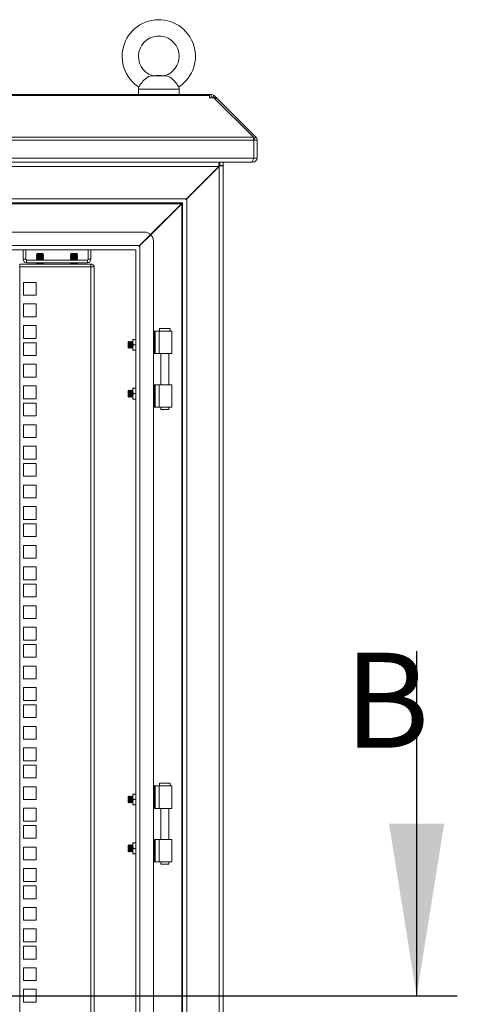
# Model space of a CAD drawing. Units: millimetres. Extents: x 63 to 8538, y 73 to 6060.
# Drawn here: x 6628 to 6950, y 3184 to 3909 of the extents above; entities that cross this region are included whole.
import ezdxf

# ---------------------------------------------------------------- set-up
doc = ezdxf.new("R2010")
doc.units = ezdxf.units.MM
doc.header["$LTSCALE"] = 5
doc.layers.add('Dimensions', color=7, linetype='Continuous')
doc.styles.add('SLDTEXTSTYLE1', font='romans.shx', dxfattribs={"width": 0.75})

msp = doc.modelspace()

# ---------------------------------------------------------------- linework, layer by layer
at = {"lineweight": 18}
for p, q in [((6735.59, 3868.04), (6724.58, 3868.04)), ((6728.08, 3868.38), (6725.35, 3868.14)), ((6732.08, 3868.38), (6728.08, 3868.38)), ((6734.81, 3868.14), (6732.08, 3868.38)), ((6767.54, 3854.38), (5287.61, 3854.38)), ((5287.61, 3853.47), (6767.54, 3853.47)), ((6715.08, 3858.08), (6715.08, 3854.38)), ((6745.08, 3858.08), (6715.08, 3858.08)), ((6745.08, 3854.38), (6745.08, 3858.08)), ((6767.54, 3853.47), (6767.54, 3854.38)), ((6767.54, 3854.38), (6768.79, 3854.38)), ((6767.54, 3853.47), (6767.54, 3852.59)), ((6767.54, 3852.59), (6767.54, 3851.87)), ((6767.54, 3851.88), (6768.79, 3851.88)), ((6767.54, 3851.87), (6770.75, 3851.87)), ((6768.79, 3851.88), (6768.79, 3854.38)), ((6769.38, 3851.87), (6770.99, 3853.47)), ((6770.75, 3851.87), (6799.84, 3822.78)), ((6770.95, 3851.67), (6771.87, 3852.59)), ((6770.99, 3853.47), (6771.87, 3852.59)), ((6771.67, 3850.95), (6772.59, 3851.87)), ((6772.59, 3851.87), (6771.87, 3852.59)), ((6772.59, 3851.87), (6801.67, 3822.78)), ((5255.32, 3822.78), (6799.84, 3822.78)), ((6799.98, 3821.08), (6801.67, 3822.78)), ((6800.01, 3820.59), (5255.14, 3820.59)), ((6800.01, 3820.59), (6800.01, 3807.48)), ((6800.08, 3820.59), (6802.58, 3820.59)), ((6800.08, 3807.48), (6800.08, 3820.59)), ((6802.58, 3807.48), (6802.58, 3820.59)), ((5255.14, 3807.48), (6800.01, 3807.48)), ((6798.78, 3804.38), (5256.38, 3804.38)), ((6774.23, 3801.28), (5280.93, 3801.28)), ((6774.23, 3801.28), (6750.43, 3777.48)), ((6774.48, 3801.28), (6750.68, 3777.48)), ((6775.4, 3801.7), (6774.48, 3801.28)), ((6774.48, 3801.28), (6774.48, 2832.48)), ((6774.66, 3801.7), (6775.4, 3801.7)), ((6774.83, 3801.88), (6774.83, 3804.38)), ((6775.08, 3801.88), (6774.83, 3801.88)), ((6775.08, 3801.88), (6775.08, 3804.38)), ((6777.58, 3801.88), (6775.08, 3801.88)), ((6777.58, 3801.7), (6775.4, 3801.7)), ((6777.58, 3801.88), (6777.58, 3804.38)), ((6777.58, 2832.06), (6777.58, 3801.7)), ((6798.78, 3804.38), (6799.48, 3804.38)), ((6799.48, 3804.38), (6799.48, 3805.56)), ((6800.08, 3807.48), (6802.58, 3807.48)), ((6750.43, 3777.48), (5304.73, 3777.48)), ((6747.33, 3774.38), (6057.58, 3774.38)), ((6746.73, 3773.78), (6092.58, 3773.78)), ((6746.73, 3773.78), (6724.05, 3751.1)), ((6724.17, 3750.98), (6746.98, 3773.78)), ((6746.73, 3773.78), (6747.33, 3774.03)), ((6747.23, 3774.38), (6746.98, 3773.78)), ((6746.98, 2859.98), (6746.98, 3773.78)), ((6747.33, 3774.38), (6747.54, 3774.44)), ((6747.58, 3774.38), (6747.33, 3774.38)), ((6747.33, 3774.13), (6747.33, 3774.38)), ((6747.58, 2859.38), (6747.58, 3774.38)), ((6749.98, 3776.79), (6750.43, 3777.48)), ((6750.68, 3777.48), (6750.19, 3777.16)), ((6750.68, 3777.48), (6750.68, 2856.28)), ((6719.58, 3752.88), (6092.58, 3752.88)), ((6724.05, 3751.1), (6715.93, 3742.98)), ((6716.18, 3742.98), (6724.17, 3750.98)), ((6092.58, 3742.98), (6715.93, 3742.98)), ((6715.48, 3742.29), (6715.93, 3742.98)), ((6716.18, 3742.98), (6715.69, 3742.66)), ((6716.18, 3742.98), (6716.18, 2890.78)), ((6726.08, 3746.38), (6726.08, 2887.38)), ((6092.58, 3739.88), (6712.83, 3739.88)), ((6630.08, 3739.88), (6630.08, 3732.93)), ((6632.08, 3739.88), (6632.08, 3732.93)), ((6640.52, 3737.23), (6640.08, 3736.78)), ((6640.08, 3736.78), (6640.08, 3736.77)), ((6642.58, 3736.78), (6640.08, 3736.78)), ((6640.52, 3736.46), (6640.08, 3736.77)), ((6642.58, 3736.77), (6640.08, 3736.77)), ((6640.52, 3736.46), (6640.08, 3736.15)), ((6640.08, 3736.15), (6640.08, 3736.01)), ((6642.58, 3736.15), (6640.08, 3736.15)), ((6642.58, 3736.01), (6640.08, 3736.01)), ((6640.52, 3735.7), (6640.08, 3736.01)), ((6640.52, 3735.7), (6640.08, 3735.39)), ((6642.58, 3737.23), (6640.52, 3737.23)), ((6644.63, 3736.46), (6640.52, 3736.46)), ((6644.63, 3735.7), (6640.52, 3735.7)), ((6642.58, 3737.23), (6642.58, 3736.78)), ((6644.63, 3737.23), (6642.58, 3737.23)), ((6642.58, 3736.78), (6642.58, 3736.77)), ((6645.08, 3736.78), (6642.58, 3736.78)), ((6645.08, 3736.77), (6642.58, 3736.77)), ((6642.58, 3736.15), (6642.58, 3736.01)), ((6645.08, 3736.15), (6642.58, 3736.15)), ((6645.08, 3736.01), (6642.58, 3736.01)), ((6645.08, 3736.78), (6644.63, 3737.23)), ((6644.63, 3736.46), (6645.08, 3736.77)), ((6644.63, 3736.46), (6645.08, 3736.15)), ((6644.63, 3735.7), (6645.08, 3736.01)), ((6644.63, 3735.7), (6645.08, 3735.39)), ((6645.08, 3736.77), (6645.08, 3736.78)), ((6645.08, 3736.01), (6645.08, 3736.15)), ((6665.52, 3737.23), (6665.08, 3736.78)), ((6665.08, 3736.78), (6665.08, 3736.77)), ((6667.58, 3736.78), (6665.08, 3736.78)), ((6665.52, 3736.46), (6665.08, 3736.77)), ((6667.58, 3736.77), (6665.08, 3736.77)), ((6665.52, 3736.46), (6665.08, 3736.15)), ((6665.08, 3736.15), (6665.08, 3736.01)), ((6667.58, 3736.15), (6665.08, 3736.15)), ((6667.58, 3736.01), (6665.08, 3736.01)), ((6665.52, 3735.7), (6665.08, 3736.01)), ((6665.52, 3735.7), (6665.08, 3735.39)), ((6667.58, 3737.23), (6665.52, 3737.23)), ((6669.63, 3736.46), (6665.52, 3736.46)), ((6669.63, 3735.7), (6665.52, 3735.7)), ((6667.58, 3737.23), (6667.58, 3736.78)), ((6669.63, 3737.23), (6667.58, 3737.23)), ((6667.58, 3736.78), (6667.58, 3736.77)), ((6670.08, 3736.78), (6667.58, 3736.78)), ((6670.08, 3736.77), (6667.58, 3736.77)), ((6670.08, 3736.15), (6667.58, 3736.15)), ((6667.58, 3736.15), (6667.58, 3736.01)), ((6670.08, 3736.01), (6667.58, 3736.01)), ((6670.08, 3736.78), (6669.63, 3737.23)), ((6669.63, 3736.46), (6670.08, 3736.77)), ((6669.63, 3736.46), (6670.08, 3736.15)), ((6669.63, 3735.7), (6670.08, 3736.01)), ((6669.63, 3735.7), (6670.08, 3735.39)), ((6670.08, 3736.77), (6670.08, 3736.78)), ((6670.08, 3736.01), (6670.08, 3736.15)), ((6678.08, 3739.88), (6678.08, 3732.93)), ((6680.08, 3732.93), (6680.08, 3739.88)), ((6712.83, 3739.88), (6713.04, 3739.94)), ((6713.08, 2893.88), (6713.08, 3739.88)), ((6627.58, 3729.33), (6627.58, 3727.33)), ((6679.98, 3729.33), (6627.58, 3729.33)), ((6632.08, 3732.93), (6630.08, 3732.93)), ((6632.68, 3732.33), (6632.68, 3730.33)), ((6632.68, 3732.33), (6677.48, 3732.33)), ((6677.48, 3730.33), (6632.68, 3730.33)), ((6640.08, 3735.39), (6640.08, 3735.24)), ((6642.58, 3735.39), (6640.08, 3735.39)), ((6640.52, 3734.93), (6640.08, 3735.24)), ((6642.58, 3735.24), (6640.08, 3735.24)), ((6640.52, 3734.93), (6640.08, 3734.62)), ((6640.08, 3734.62), (6640.08, 3734.47)), ((6642.58, 3734.62), (6640.08, 3734.62)), ((6640.52, 3734.16), (6640.08, 3734.47)), ((6642.58, 3734.47), (6640.08, 3734.47)), ((6640.52, 3734.16), (6640.08, 3733.85)), ((6640.08, 3733.85), (6640.08, 3733.71)), ((6642.58, 3733.85), (6640.08, 3733.85)), ((6642.58, 3733.71), (6640.08, 3733.71)), ((6640.52, 3733.4), (6640.08, 3733.71)), ((6640.52, 3733.4), (6640.08, 3733.09)), ((6640.08, 3733.09), (6640.08, 3732.94)), ((6642.58, 3733.09), (6640.08, 3733.09)), ((6642.58, 3732.94), (6640.08, 3732.94)), ((6640.52, 3732.63), (6640.08, 3732.94)), ((6640.52, 3730.33), (6640.08, 3730.02)), ((6640.08, 3730.02), (6640.08, 3729.87)), ((6642.58, 3730.02), (6640.08, 3730.02)), ((6642.58, 3729.87), (6640.08, 3729.87)), ((6640.52, 3729.56), (6640.08, 3729.87)), ((6640.52, 3732.63), (6640.09, 3732.33)), ((6640.52, 3729.56), (6640.19, 3729.33)), ((6644.63, 3734.93), (6640.52, 3734.93)), ((6644.63, 3734.16), (6640.52, 3734.16)), ((6644.63, 3733.4), (6640.52, 3733.4)), ((6644.63, 3732.63), (6640.52, 3732.63)), ((6644.63, 3729.56), (6640.52, 3729.56)), ((6642.58, 3735.39), (6642.58, 3735.24)), ((6645.08, 3735.39), (6642.58, 3735.39)), ((6645.08, 3735.24), (6642.58, 3735.24)), ((6642.58, 3734.62), (6642.58, 3734.47)), ((6645.08, 3734.62), (6642.58, 3734.62)), ((6645.08, 3734.47), (6642.58, 3734.47)), ((6642.58, 3733.85), (6642.58, 3733.71)), ((6645.08, 3733.85), (6642.58, 3733.85)), ((6645.08, 3733.71), (6642.58, 3733.71)), ((6645.08, 3733.09), (6642.58, 3733.09)), ((6642.58, 3733.09), (6642.58, 3732.94)), ((6645.08, 3732.94), (6642.58, 3732.94)), ((6642.58, 3730.02), (6642.58, 3729.87)), ((6645.08, 3730.02), (6642.58, 3730.02)), ((6645.08, 3729.87), (6642.58, 3729.87)), ((6644.63, 3734.93), (6645.08, 3735.24)), ((6644.63, 3734.93), (6645.08, 3734.62)), ((6644.63, 3734.16), (6645.08, 3734.47)), ((6644.63, 3734.16), (6645.08, 3733.85)), ((6644.63, 3733.4), (6645.08, 3733.71)), ((6644.63, 3733.4), (6645.08, 3733.09)), ((6644.63, 3732.63), (6645.08, 3732.94)), ((6644.63, 3732.63), (6645.06, 3732.33)), ((6644.63, 3730.33), (6645.08, 3730.02)), ((6644.63, 3729.56), (6645.08, 3729.87)), ((6644.63, 3729.56), (6644.97, 3729.33)), ((6645.08, 3735.24), (6645.08, 3735.39)), ((6645.08, 3734.47), (6645.08, 3734.62)), ((6645.08, 3733.71), (6645.08, 3733.85)), ((6645.08, 3732.94), (6645.08, 3733.09)), ((6645.08, 3729.87), (6645.08, 3730.02)), ((6665.08, 3735.39), (6665.08, 3735.24)), ((6667.58, 3735.39), (6665.08, 3735.39)), ((6667.58, 3735.24), (6665.08, 3735.24)), ((6665.52, 3734.93), (6665.08, 3735.24)), ((6665.52, 3734.93), (6665.08, 3734.62)), ((6665.08, 3734.62), (6665.08, 3734.47)), ((6667.58, 3734.62), (6665.08, 3734.62)), ((6667.58, 3734.47), (6665.08, 3734.47)), ((6665.52, 3734.16), (6665.08, 3734.47)), ((6665.52, 3734.16), (6665.08, 3733.85)), ((6665.08, 3733.85), (6665.08, 3733.71)), ((6667.58, 3733.85), (6665.08, 3733.85)), ((6667.58, 3733.71), (6665.08, 3733.71)), ((6665.52, 3733.4), (6665.08, 3733.71)), ((6665.52, 3733.4), (6665.08, 3733.09)), ((6665.08, 3733.09), (6665.08, 3732.94)), ((6667.58, 3733.09), (6665.08, 3733.09)), ((6667.58, 3732.94), (6665.08, 3732.94)), ((6665.52, 3732.63), (6665.08, 3732.94)), ((6665.52, 3730.33), (6665.08, 3730.02)), ((6665.08, 3730.02), (6665.08, 3729.87)), ((6667.58, 3730.02), (6665.08, 3730.02)), ((6667.58, 3729.87), (6665.08, 3729.87)), ((6665.52, 3729.56), (6665.08, 3729.87)), ((6665.52, 3732.63), (6665.09, 3732.33)), ((6665.52, 3729.56), (6665.19, 3729.33)), ((6669.63, 3734.93), (6665.52, 3734.93)), ((6669.63, 3734.16), (6665.52, 3734.16)), ((6669.63, 3733.4), (6665.52, 3733.4)), ((6669.63, 3732.63), (6665.52, 3732.63)), ((6669.63, 3729.56), (6665.52, 3729.56)), ((6667.58, 3735.39), (6667.58, 3735.24)), ((6670.08, 3735.39), (6667.58, 3735.39)), ((6670.08, 3735.24), (6667.58, 3735.24)), ((6667.58, 3734.62), (6667.58, 3734.47)), ((6670.08, 3734.62), (6667.58, 3734.62)), ((6670.08, 3734.47), (6667.58, 3734.47)), ((6667.58, 3733.85), (6667.58, 3733.71)), ((6670.08, 3733.85), (6667.58, 3733.85)), ((6670.08, 3733.71), (6667.58, 3733.71)), ((6667.58, 3733.09), (6667.58, 3732.94)), ((6670.08, 3733.09), (6667.58, 3733.09)), ((6670.08, 3732.94), (6667.58, 3732.94)), ((6670.08, 3730.02), (6667.58, 3730.02)), ((6667.58, 3730.02), (6667.58, 3729.87)), ((6670.08, 3729.87), (6667.58, 3729.87)), ((6669.63, 3734.93), (6670.08, 3735.24)), ((6669.63, 3734.93), (6670.08, 3734.62)), ((6669.63, 3734.16), (6670.08, 3734.47)), ((6669.63, 3734.16), (6670.08, 3733.85)), ((6669.63, 3733.4), (6670.08, 3733.71)), ((6669.63, 3733.4), (6670.08, 3733.09)), ((6669.63, 3732.63), (6670.08, 3732.94)), ((6669.63, 3732.63), (6670.06, 3732.33)), ((6669.63, 3730.33), (6670.08, 3730.02)), ((6669.63, 3729.56), (6670.08, 3729.87)), ((6669.63, 3729.56), (6669.97, 3729.33)), ((6670.08, 3735.24), (6670.08, 3735.39)), ((6670.08, 3734.47), (6670.08, 3734.62)), ((6670.08, 3733.71), (6670.08, 3733.85)), ((6670.08, 3732.94), (6670.08, 3733.09)), ((6670.08, 3729.87), (6670.08, 3730.02)), ((6677.48, 3732.33), (6677.48, 3730.33)), ((6678.08, 3732.93), (6680.08, 3732.93)), ((6679.98, 3727.33), (6679.98, 3729.33)), ((6627.58, 2907.38), (6627.58, 3727.33)), ((6627.58, 3727.33), (6679.98, 3727.33)), ((6679.98, 2907.38), (6679.98, 3727.33)), ((6679.98, 3727.33), (6682.58, 3727.33)), ((6682.58, 3727.33), (6682.58, 3726.73)), ((6682.58, 3726.73), (6682.58, 2907.98)), ((6639.83, 3715.83), (6630.33, 3715.83)), ((6630.33, 3715.83), (6630.33, 3706.33)), ((6639.83, 3706.33), (6639.83, 3715.83)), ((6630.33, 3706.33), (6639.83, 3706.33)), ((6639.83, 3699.93), (6630.33, 3699.93)), ((6630.33, 3699.93), (6630.33, 3690.43)), ((6639.83, 3690.43), (6639.83, 3699.93)), ((6630.33, 3690.43), (6639.83, 3690.43)), ((6639.83, 3684.03), (6630.33, 3684.03)), ((6630.33, 3684.03), (6630.33, 3674.53)), ((6639.83, 3674.53), (6639.83, 3684.03)), ((6726.08, 3679.88), (6727.01, 3679.88)), ((6727.01, 3663.38), (6727.01, 3679.88)), ((6727.53, 3679.88), (6727.01, 3679.88)), ((6727.53, 3679.88), (6727.53, 3663.38)), ((6727.53, 3679.88), (6730.25, 3679.88)), ((6730.25, 3679.88), (6730.25, 3663.38)), ((6730.25, 3679.88), (6739.58, 3679.88)), ((6730.58, 3681.88), (6730.58, 3679.88)), ((6734.58, 3681.88), (6730.58, 3681.88)), ((6738.58, 3681.88), (6734.58, 3681.88)), ((6738.58, 3679.88), (6738.58, 3681.88)), ((6739.58, 3663.38), (6739.58, 3679.88)), ((6630.33, 3674.53), (6639.83, 3674.53)), ((6639.83, 3671.38), (6630.33, 3671.38)), ((6630.33, 3671.38), (6630.33, 3661.88)), ((6639.83, 3661.88), (6639.83, 3671.38)), ((6708.02, 3672.38), (6707.58, 3671.93)), ((6707.58, 3671.93), (6707.58, 3667.82)), ((6708.33, 3671.93), (6708.02, 3672.38)), ((6708.02, 3672.38), (6708.02, 3667.38)), ((6708.64, 3672.38), (6708.33, 3671.93)), ((6708.33, 3671.93), (6708.33, 3667.82)), ((6708.77, 3672.38), (6708.64, 3672.38)), ((6708.64, 3672.38), (6708.64, 3667.38)), ((6709.08, 3671.93), (6708.77, 3672.38)), ((6708.77, 3672.38), (6708.77, 3667.38)), ((6709.39, 3672.38), (6709.08, 3671.93)), ((6709.08, 3671.93), (6709.08, 3667.82)), ((6709.52, 3672.38), (6709.39, 3672.38)), ((6709.39, 3672.38), (6709.39, 3667.38)), ((6709.83, 3671.93), (6709.52, 3672.38)), ((6709.52, 3672.38), (6709.52, 3667.38)), ((6710.14, 3672.38), (6709.83, 3671.93)), ((6709.83, 3671.93), (6709.83, 3667.82)), ((6710.27, 3672.38), (6710.14, 3672.38)), ((6710.14, 3672.38), (6710.14, 3667.38)), ((6710.58, 3671.93), (6710.27, 3672.38)), ((6710.27, 3672.38), (6710.27, 3667.38)), ((6710.88, 3672.36), (6710.58, 3671.93)), ((6710.58, 3671.93), (6710.58, 3667.82)), ((6710.88, 3671.88), (6711.24, 3673.88)), ((6711.24, 3673.88), (6710.88, 3673.88)), ((6710.88, 3673.88), (6710.88, 3671.88)), ((6711.24, 3669.88), (6710.88, 3671.88)), ((6710.88, 3671.88), (6710.88, 3667.88)), ((6713.08, 3673.88), (6711.24, 3673.88)), ((6707.58, 3667.82), (6708.02, 3667.38)), ((6708.02, 3667.38), (6708.33, 3667.82)), ((6708.33, 3667.82), (6708.64, 3667.38)), ((6708.64, 3667.38), (6708.77, 3667.38)), ((6708.77, 3667.38), (6709.08, 3667.82)), ((6709.08, 3667.82), (6709.39, 3667.38)), ((6709.39, 3667.38), (6709.52, 3667.38)), ((6709.52, 3667.38), (6709.83, 3667.82)), ((6709.83, 3667.82), (6710.14, 3667.38)), ((6710.14, 3667.38), (6710.27, 3667.38)), ((6710.27, 3667.38), (6710.58, 3667.82)), ((6710.58, 3667.82), (6710.88, 3667.4)), ((6710.88, 3667.88), (6711.24, 3669.88)), ((6711.24, 3665.88), (6710.88, 3667.88)), ((6710.88, 3667.88), (6710.88, 3665.88)), ((6710.88, 3665.88), (6711.24, 3665.88)), ((6713.08, 3669.88), (6711.24, 3669.88)), ((6713.08, 3665.88), (6711.24, 3665.88)), ((6726.08, 3663.38), (6727.01, 3663.38)), ((6727.53, 3663.38), (6727.01, 3663.38)), ((6730.25, 3663.38), (6727.53, 3663.38)), ((6730.25, 3663.38), (6739.58, 3663.38)), ((6731.63, 3663.38), (6731.63, 3640.38)), ((6737.53, 3640.38), (6737.53, 3663.38)), ((6630.33, 3661.88), (6639.83, 3661.88)), ((6639.83, 3655.48), (6630.33, 3655.48)), ((6630.33, 3655.48), (6630.33, 3645.98)), ((6639.83, 3645.98), (6639.83, 3655.48)), ((6630.33, 3645.98), (6639.83, 3645.98)), ((6639.83, 3639.58), (6630.33, 3639.58)), ((6630.33, 3639.58), (6630.33, 3630.08)), ((6639.83, 3630.08), (6639.83, 3639.58)), ((6708.02, 3636.38), (6707.58, 3635.93)), ((6707.58, 3635.93), (6707.58, 3631.82)), ((6708.33, 3635.93), (6708.02, 3636.38)), ((6708.02, 3636.38), (6708.02, 3631.38)), ((6708.64, 3636.38), (6708.33, 3635.93)), ((6708.33, 3635.93), (6708.33, 3631.82)), ((6708.77, 3636.38), (6708.64, 3636.38)), ((6708.64, 3636.38), (6708.64, 3631.38)), ((6709.08, 3635.93), (6708.77, 3636.38)), ((6708.77, 3636.38), (6708.77, 3631.38)), ((6709.39, 3636.38), (6709.08, 3635.93)), ((6709.08, 3635.93), (6709.08, 3631.82)), ((6709.52, 3636.38), (6709.39, 3636.38)), ((6709.39, 3636.38), (6709.39, 3631.38)), ((6709.83, 3635.93), (6709.52, 3636.38)), ((6709.52, 3636.38), (6709.52, 3631.38)), ((6710.14, 3636.38), (6709.83, 3635.93)), ((6709.83, 3635.93), (6709.83, 3631.82)), ((6710.27, 3636.38), (6710.14, 3636.38)), ((6710.14, 3636.38), (6710.14, 3631.38)), ((6710.58, 3635.93), (6710.27, 3636.38)), ((6710.27, 3636.38), (6710.27, 3631.38)), ((6710.88, 3636.36), (6710.58, 3635.93)), ((6710.58, 3635.93), (6710.58, 3631.82)), ((6711.24, 3637.88), (6710.88, 3635.88)), ((6711.24, 3637.88), (6710.88, 3637.88)), ((6710.88, 3637.88), (6710.88, 3635.88)), ((6710.88, 3635.88), (6711.24, 3633.88)), ((6710.88, 3635.88), (6710.88, 3631.88)), ((6713.08, 3637.88), (6711.24, 3637.88)), ((6726.08, 3640.38), (6727.01, 3640.38)), ((6727.01, 3623.88), (6727.01, 3640.38)), ((6727.53, 3640.38), (6727.01, 3640.38)), ((6727.53, 3640.38), (6727.53, 3623.88)), ((6727.53, 3640.38), (6730.25, 3640.38)), ((6730.25, 3623.88), (6730.25, 3640.38)), ((6730.25, 3640.38), (6739.58, 3640.38)), ((6739.58, 3623.88), (6739.58, 3640.38)), ((6630.33, 3630.08), (6639.83, 3630.08)), ((6639.83, 3626.93), (6630.33, 3626.93)), ((6630.33, 3626.93), (6630.33, 3617.43)), ((6639.83, 3617.43), (6639.83, 3626.93)), ((6707.58, 3631.82), (6708.02, 3631.38)), ((6708.02, 3631.38), (6708.33, 3631.82)), ((6708.33, 3631.82), (6708.64, 3631.38)), ((6708.64, 3631.38), (6708.77, 3631.38)), ((6708.77, 3631.38), (6709.08, 3631.82)), ((6709.08, 3631.82), (6709.39, 3631.38)), ((6709.39, 3631.38), (6709.52, 3631.38)), ((6709.52, 3631.38), (6709.83, 3631.82)), ((6709.83, 3631.82), (6710.14, 3631.38)), ((6710.14, 3631.38), (6710.27, 3631.38)), ((6710.27, 3631.38), (6710.58, 3631.82)), ((6710.58, 3631.82), (6710.88, 3631.4)), ((6711.24, 3633.88), (6710.88, 3631.88)), ((6710.88, 3631.88), (6711.24, 3629.88)), ((6710.88, 3631.88), (6710.88, 3629.88)), ((6711.24, 3629.88), (6710.88, 3629.88)), ((6713.08, 3633.88), (6711.24, 3633.88)), ((6711.24, 3629.88), (6713.08, 3629.88)), ((6726.08, 3623.88), (6727.01, 3623.88)), ((6727.53, 3623.88), (6727.01, 3623.88)), ((6730.25, 3623.88), (6727.53, 3623.88)), ((6730.25, 3623.88), (6739.58, 3623.88)), ((6731.63, 3623.88), (6731.63, 3622.13)), ((6731.63, 3622.13), (6734.58, 3622.13)), ((6734.58, 3622.13), (6737.53, 3622.13)), ((6737.53, 3622.13), (6737.53, 3623.88)), ((6630.33, 3617.43), (6639.83, 3617.43)), ((6639.83, 3611.03), (6630.33, 3611.03)), ((6630.33, 3611.03), (6630.33, 3601.53)), ((6639.83, 3601.53), (6639.83, 3611.03)), ((6630.33, 3601.53), (6639.83, 3601.53)), ((6639.83, 3595.13), (6630.33, 3595.13)), ((6630.33, 3595.13), (6630.33, 3585.63)), ((6639.83, 3585.63), (6639.83, 3595.13)), ((6630.33, 3585.63), (6639.83, 3585.63)), ((6639.83, 3582.48), (6630.33, 3582.48)), ((6630.33, 3582.48), (6630.33, 3572.98)), ((6639.83, 3572.98), (6639.83, 3582.48)), ((6630.33, 3572.98), (6639.83, 3572.98)), ((6639.83, 3566.58), (6630.33, 3566.58)), ((6630.33, 3566.58), (6630.33, 3557.08)), ((6639.83, 3557.08), (6639.83, 3566.58)), ((6630.33, 3557.08), (6639.83, 3557.08)), ((6639.83, 3550.68), (6630.33, 3550.68)), ((6630.33, 3550.68), (6630.33, 3541.18)), ((6639.83, 3541.18), (6639.83, 3550.68)), ((6630.33, 3541.18), (6639.83, 3541.18)), ((6639.83, 3538.03), (6630.33, 3538.03)), ((6630.33, 3538.03), (6630.33, 3528.53)), ((6639.83, 3528.53), (6639.83, 3538.03)), ((6630.33, 3528.53), (6639.83, 3528.53)), ((6639.83, 3522.13), (6630.33, 3522.13)), ((6630.33, 3522.13), (6630.33, 3512.63)), ((6639.83, 3512.63), (6639.83, 3522.13)), ((6630.33, 3512.63), (6639.83, 3512.63)), ((6639.83, 3506.23), (6630.33, 3506.23)), ((6630.33, 3506.23), (6630.33, 3496.73)), ((6639.83, 3496.73), (6639.83, 3506.23)), ((6630.33, 3496.73), (6639.83, 3496.73)), ((6639.83, 3493.58), (6630.33, 3493.58)), ((6630.33, 3493.58), (6630.33, 3484.08)), ((6639.83, 3484.08), (6639.83, 3493.58)), ((6630.33, 3484.08), (6639.83, 3484.08)), ((6639.83, 3477.68), (6630.33, 3477.68)), ((6630.33, 3477.68), (6630.33, 3468.18)), ((6639.83, 3468.18), (6639.83, 3477.68)), ((6630.33, 3468.18), (6639.83, 3468.18)), ((6639.83, 3461.78), (6630.33, 3461.78)), ((6630.33, 3461.78), (6630.33, 3452.28)), ((6639.83, 3452.28), (6639.83, 3461.78)), ((6630.33, 3452.28), (6639.83, 3452.28)), ((6639.83, 3449.13), (6630.33, 3449.13)), ((6630.33, 3449.13), (6630.33, 3439.63)), ((6639.83, 3439.63), (6639.83, 3449.13)), ((6630.33, 3439.63), (6639.83, 3439.63)), ((6639.83, 3433.23), (6630.33, 3433.23)), ((6630.33, 3433.23), (6630.33, 3423.73)), ((6639.83, 3423.73), (6639.83, 3433.23)), ((6630.33, 3423.73), (6639.83, 3423.73)), ((6639.83, 3417.33), (6630.33, 3417.33)), ((6630.33, 3417.33), (6630.33, 3407.83)), ((6639.83, 3407.83), (6639.83, 3417.33)), ((6630.33, 3407.83), (6639.83, 3407.83)), ((6639.83, 3404.68), (6630.33, 3404.68)), ((6630.33, 3404.68), (6630.33, 3395.18)), ((6639.83, 3395.18), (6639.83, 3404.68)), ((6630.33, 3395.18), (6639.83, 3395.18)), ((6639.83, 3388.78), (6630.33, 3388.78)), ((6630.33, 3388.78), (6630.33, 3379.28)), ((6639.83, 3379.28), (6639.83, 3388.78)), ((6630.33, 3379.28), (6639.83, 3379.28)), ((6639.83, 3372.88), (6630.33, 3372.88)), ((6630.33, 3372.88), (6630.33, 3363.38)), ((6639.83, 3363.38), (6639.83, 3372.88)), ((6630.33, 3363.38), (6639.83, 3363.38)), ((6639.83, 3360.23), (6630.33, 3360.23)), ((6630.33, 3360.23), (6630.33, 3350.73)), ((6639.83, 3350.73), (6639.83, 3360.23)), ((6630.33, 3350.73), (6639.83, 3350.73)), ((6639.83, 3344.33), (6630.33, 3344.33)), ((6630.33, 3344.33), (6630.33, 3334.83)), ((6639.83, 3334.83), (6639.83, 3344.33)), ((6726.08, 3344.88), (6727.01, 3344.88)), ((6727.01, 3328.38), (6727.01, 3344.88)), ((6727.53, 3344.88), (6727.01, 3344.88)), ((6727.53, 3344.88), (6727.53, 3328.38)), ((6727.53, 3344.88), (6730.25, 3344.88)), ((6730.25, 3344.88), (6730.25, 3328.38)), ((6730.25, 3344.88), (6739.58, 3344.88)), ((6730.58, 3346.88), (6730.58, 3344.88)), ((6734.58, 3346.88), (6730.58, 3346.88)), ((6738.58, 3346.88), (6734.58, 3346.88)), ((6738.58, 3344.88), (6738.58, 3346.88)), ((6739.58, 3328.38), (6739.58, 3344.88)), ((6708.02, 3337.38), (6707.58, 3336.93)), ((6707.58, 3336.93), (6707.58, 3332.82)), ((6708.33, 3336.93), (6708.02, 3337.38)), ((6708.02, 3337.38), (6708.02, 3332.38)), ((6708.64, 3337.38), (6708.33, 3336.93)), ((6708.33, 3336.93), (6708.33, 3332.82)), ((6708.77, 3337.38), (6708.64, 3337.38)), ((6708.64, 3337.38), (6708.64, 3332.38)), ((6709.08, 3336.93), (6708.77, 3337.38)), ((6708.77, 3337.38), (6708.77, 3332.38)), ((6709.39, 3337.38), (6709.08, 3336.93)), ((6709.08, 3336.93), (6709.08, 3332.82)), ((6709.52, 3337.38), (6709.39, 3337.38)), ((6709.39, 3337.38), (6709.39, 3332.38)), ((6709.83, 3336.93), (6709.52, 3337.38)), ((6709.52, 3337.38), (6709.52, 3332.38)), ((6710.14, 3337.38), (6709.83, 3336.93)), ((6709.83, 3336.93), (6709.83, 3332.82)), ((6710.27, 3337.38), (6710.14, 3337.38)), ((6710.14, 3337.38), (6710.14, 3332.38)), ((6710.58, 3336.93), (6710.27, 3337.38)), ((6710.27, 3337.38), (6710.27, 3332.38)), ((6710.88, 3337.36), (6710.58, 3336.93)), ((6710.58, 3336.93), (6710.58, 3332.82)), ((6710.88, 3336.88), (6711.24, 3338.88)), ((6711.24, 3338.88), (6710.88, 3338.88)), ((6710.88, 3338.88), (6710.88, 3336.88)), ((6711.24, 3334.88), (6710.88, 3336.88)), ((6710.88, 3336.88), (6710.88, 3332.88)), ((6713.08, 3338.88), (6711.24, 3338.88)), ((6630.33, 3334.83), (6639.83, 3334.83)), ((6707.58, 3332.82), (6708.02, 3332.38)), ((6708.02, 3332.38), (6708.33, 3332.82)), ((6708.33, 3332.82), (6708.64, 3332.38)), ((6708.64, 3332.38), (6708.77, 3332.38)), ((6708.77, 3332.38), (6709.08, 3332.82)), ((6709.08, 3332.82), (6709.39, 3332.38)), ((6709.39, 3332.38), (6709.52, 3332.38)), ((6709.52, 3332.38), (6709.83, 3332.82)), ((6709.83, 3332.82), (6710.14, 3332.38)), ((6710.14, 3332.38), (6710.27, 3332.38)), ((6710.27, 3332.38), (6710.58, 3332.82)), ((6710.58, 3332.82), (6710.88, 3332.4)), ((6710.88, 3332.88), (6711.24, 3334.88)), ((6711.24, 3330.88), (6710.88, 3332.88)), ((6710.88, 3332.88), (6710.88, 3330.88)), ((6710.88, 3330.88), (6711.24, 3330.88)), ((6713.08, 3334.88), (6711.24, 3334.88)), ((6713.08, 3330.88), (6711.24, 3330.88)), ((6639.83, 3328.43), (6630.33, 3328.43)), ((6630.33, 3328.43), (6630.33, 3318.93)), ((6639.83, 3318.93), (6639.83, 3328.43)), ((6726.08, 3328.38), (6727.01, 3328.38)), ((6727.53, 3328.38), (6727.01, 3328.38)), ((6730.25, 3328.38), (6727.53, 3328.38)), ((6730.25, 3328.38), (6739.58, 3328.38)), ((6731.63, 3328.38), (6731.63, 3305.38)), ((6737.53, 3305.38), (6737.53, 3328.38)), ((6630.33, 3318.93), (6639.83, 3318.93)), ((6639.83, 3315.78), (6630.33, 3315.78)), ((6630.33, 3315.78), (6630.33, 3306.28)), ((6639.83, 3306.28), (6639.83, 3315.78)), ((6630.33, 3306.28), (6639.83, 3306.28)), ((6708.02, 3301.38), (6707.58, 3300.93)), ((6707.58, 3300.93), (6707.58, 3296.82)), ((6708.33, 3300.93), (6708.02, 3301.38)), ((6708.02, 3301.38), (6708.02, 3296.38)), ((6708.64, 3301.38), (6708.33, 3300.93)), ((6708.33, 3300.93), (6708.33, 3296.82)), ((6708.77, 3301.38), (6708.64, 3301.38)), ((6708.64, 3301.38), (6708.64, 3296.38)), ((6709.08, 3300.93), (6708.77, 3301.38)), ((6708.77, 3301.38), (6708.77, 3296.38)), ((6709.39, 3301.38), (6709.08, 3300.93)), ((6709.08, 3300.93), (6709.08, 3296.82)), ((6709.52, 3301.38), (6709.39, 3301.38)), ((6709.39, 3301.38), (6709.39, 3296.38)), ((6709.83, 3300.93), (6709.52, 3301.38)), ((6709.52, 3301.38), (6709.52, 3296.38)), ((6710.14, 3301.38), (6709.83, 3300.93)), ((6709.83, 3300.93), (6709.83, 3296.82)), ((6710.27, 3301.38), (6710.14, 3301.38)), ((6710.14, 3301.38), (6710.14, 3296.38)), ((6710.58, 3300.93), (6710.27, 3301.38)), ((6710.27, 3301.38), (6710.27, 3296.38)), ((6710.88, 3301.36), (6710.58, 3300.93)), ((6710.58, 3300.93), (6710.58, 3296.82)), ((6711.24, 3302.88), (6710.88, 3300.88)), ((6711.24, 3302.88), (6710.88, 3302.88)), ((6710.88, 3302.88), (6710.88, 3300.88)), ((6710.88, 3300.88), (6711.24, 3298.88)), ((6710.88, 3300.88), (6710.88, 3296.88)), ((6713.08, 3302.88), (6711.24, 3302.88)), ((6726.08, 3305.38), (6727.01, 3305.38)), ((6727.01, 3288.88), (6727.01, 3305.38)), ((6727.53, 3305.38), (6727.01, 3305.38)), ((6727.53, 3305.38), (6727.53, 3288.88)), ((6727.53, 3305.38), (6730.25, 3305.38)), ((6730.25, 3288.88), (6730.25, 3305.38)), ((6730.25, 3305.38), (6739.58, 3305.38)), ((6739.58, 3288.88), (6739.58, 3305.38)), ((6639.83, 3299.88), (6630.33, 3299.88)), ((6630.33, 3299.88), (6630.33, 3290.38)), ((6639.83, 3290.38), (6639.83, 3299.88)), ((6707.58, 3296.82), (6708.02, 3296.38)), ((6708.02, 3296.38), (6708.33, 3296.82)), ((6708.33, 3296.82), (6708.64, 3296.38)), ((6708.64, 3296.38), (6708.77, 3296.38)), ((6708.77, 3296.38), (6709.08, 3296.82)), ((6709.08, 3296.82), (6709.39, 3296.38)), ((6709.39, 3296.38), (6709.52, 3296.38)), ((6709.52, 3296.38), (6709.83, 3296.82)), ((6709.83, 3296.82), (6710.14, 3296.38)), ((6710.14, 3296.38), (6710.27, 3296.38)), ((6710.27, 3296.38), (6710.58, 3296.82)), ((6710.58, 3296.82), (6710.88, 3296.4)), ((6711.24, 3298.88), (6710.88, 3296.88)), ((6710.88, 3296.88), (6711.24, 3294.88)), ((6710.88, 3296.88), (6710.88, 3294.88)), ((6711.24, 3294.88), (6710.88, 3294.88)), ((6713.08, 3298.88), (6711.24, 3298.88)), ((6711.24, 3294.88), (6713.08, 3294.88)), ((6630.33, 3290.38), (6639.83, 3290.38)), ((6726.08, 3288.88), (6727.01, 3288.88)), ((6727.53, 3288.88), (6727.01, 3288.88)), ((6730.25, 3288.88), (6727.53, 3288.88)), ((6730.25, 3288.88), (6739.58, 3288.88)), ((6731.63, 3288.88), (6731.63, 3287.13)), ((6731.63, 3287.13), (6734.58, 3287.13)), ((6734.58, 3287.13), (6737.53, 3287.13)), ((6737.53, 3287.13), (6737.53, 3288.88)), ((6639.83, 3283.98), (6630.33, 3283.98)), ((6630.33, 3283.98), (6630.33, 3274.48)), ((6639.83, 3274.48), (6639.83, 3283.98)), ((6630.33, 3274.48), (6639.83, 3274.48)), ((6639.83, 3271.33), (6630.33, 3271.33)), ((6630.33, 3271.33), (6630.33, 3261.83)), ((6639.83, 3261.83), (6639.83, 3271.33)), ((6630.33, 3261.83), (6639.83, 3261.83)), ((6639.83, 3255.43), (6630.33, 3255.43)), ((6630.33, 3255.43), (6630.33, 3245.93)), ((6639.83, 3245.93), (6639.83, 3255.43)), ((6630.33, 3245.93), (6639.83, 3245.93)), ((6639.83, 3239.53), (6630.33, 3239.53)), ((6630.33, 3239.53), (6630.33, 3230.03)), ((6639.83, 3230.03), (6639.83, 3239.53)), ((6630.33, 3230.03), (6639.83, 3230.03)), ((6639.83, 3226.88), (6630.33, 3226.88)), ((6630.33, 3226.88), (6630.33, 3217.38)), ((6639.83, 3217.38), (6639.83, 3226.88)), ((6630.33, 3217.38), (6639.83, 3217.38)), ((6639.83, 3210.98), (6630.33, 3210.98)), ((6630.33, 3210.98), (6630.33, 3201.48)), ((6639.83, 3201.48), (6639.83, 3210.98)), ((6630.33, 3201.48), (6639.83, 3201.48)), ((6639.83, 3195.08), (6630.33, 3195.08)), ((6630.33, 3195.08), (6630.33, 3185.58)), ((6639.83, 3185.58), (6639.83, 3195.08)), ((6630.33, 3185.58), (6639.83, 3185.58))]:
    msp.add_line(p, q, dxfattribs=at)
at = {"lineweight": 18, "flags": 128}
for points in [[(6724.58, 3868.04), (6723.64, 3867.84), (6722.62, 3867.42), (6721.79, 3866.94), (6720.91, 3866.32), (6720.05, 3865.59), (6719.17, 3864.75), (6718.44, 3863.98), (6717.74, 3863.18), (6717.15, 3862.46), (6716.62, 3861.77), (6716.18, 3861.18), (6715.81, 3860.67), (6715.53, 3860.27), (6715.34, 3859.99), (6715.25, 3859.85), (6715.25, 3859.85)], [(6725.35, 3868.14), (6725.36, 3868.14), (6725.29, 3868.13), (6725.14, 3868.11), (6724.9, 3868.08), (6724.58, 3868.04)], [(6744.92, 3859.85), (6744.92, 3859.84), (6744.83, 3859.98), (6744.64, 3860.26), (6744.36, 3860.66), (6743.99, 3861.18), (6743.55, 3861.77), (6743.02, 3862.45), (6742.44, 3863.16), (6741.79, 3863.91), (6741.11, 3864.63), (6740.39, 3865.34), (6739.66, 3865.99), (6738.9, 3866.58), (6738.12, 3867.1), (6737.35, 3867.52), (6736.45, 3867.86), (6735.59, 3868.04)], [(6768.79, 3851.88), (6768.85, 3851.88), (6768.9, 3851.87)], [(6800.08, 3820.59), (6800.04, 3820.82), (6799.99, 3820.89)], [(6800.01, 3807.48), (6799.69, 3806.26), (6799.42, 3805.36), (6799.15, 3804.71), (6798.87, 3804.4), (6798.78, 3804.38)]]:
    msp.add_lwpolyline(points, dxfattribs=at)
at = {"lineweight": 18}
msp.add_circle((6635.08, 3711.08), 0.05, dxfattribs=at)
for centre, radius, start, end in [((6730.08, 3882.38), 27, 303.35576, 180), ((6730.08, 3882.38), 15, 0, 251.6383), ((6730.08, 3882.38), 27, 180, 236.641), ((6730.08, 3882.38), 15, 288.38747, 0), ((6741.58, 3917.82), 50.14, 262.2435, 263.135), ((6725.08, 3858.08), 10, 169.83378, 180), ((6735.08, 3858.08), 10, 0, 10.19992), ((6768.79, 3851.28), 3.1, 45, 90), ((6715.27, 3814.9), 84.94, 3.84189, 5.32535), ((6799.48, 3820.59), 3.1, 360, 45), ((6783.4, 3801.11), 9.17, 159.13576, 178.95612), ((6775.22, 3800.89), 1.06, 111.45119, 158.54881), ((6799.48, 3807.48), 3.1, 270, 360), ((6799.51, 3807.47), 0.576, 313.52351, 0.79881), ((6719.58, 3746.38), 6.5, 46.55843, 90), ((6719.58, 3746.38), 6.5, 0, 45), ((6632.68, 3732.93), 2.6, 180, 270), ((6632.68, 3732.93), 0.6, 180, 270), ((6677.48, 3732.93), 0.6, 270, 0), ((6677.48, 3732.93), 2.6, 270, 0), ((6679.98, 3726.73), 2.6, 13.34236, 90)]:
    msp.add_arc(centre, radius, start, end, dxfattribs=at)
at = {"layer": 'Dimensions'}
for p, q in [((6920.08, 3444.12), (6920.08, 3190.12)), ((6950.08, 3190.12), (5111.22, 3190.12))]:
    msp.add_line(p, q, dxfattribs=at)
msp.add_solid([(6920.08, 3190.12), (6940.4, 3317.12), (6899.76, 3317.12)], dxfattribs=at)

# ---------------------------------------------------------------- texts
at = {"layer": 'Dimensions', "insert": (6866.8, 3443.04), "char_height": 70, "attachment_point": 1, "style": 'SLDTEXTSTYLE1'}
msp.add_mtext('B', dxfattribs=at)

doc.saveas('drawing.dxf')
